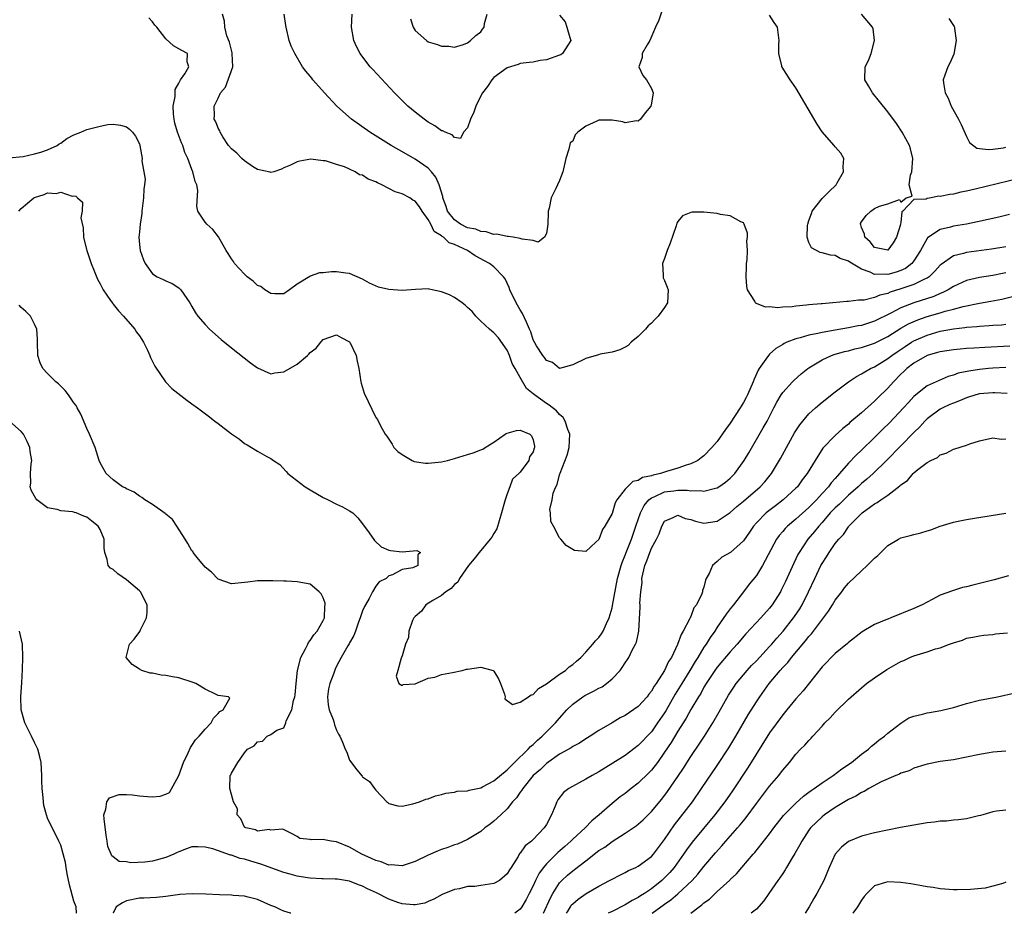
# Model space of a CAD drawing. Units: inches. Extents: x 2595000 to 2598000, y 1485000 to 1488000.
# Drawn here: x 2595597 to 2595747, y 1485000 to 1485136 of the extents above; entities that cross this region are included whole.
import ezdxf

# ---------------------------------------------------------------- set-up
doc = ezdxf.new("R2010")
doc.units = ezdxf.units.IN
doc.header["$MEASUREMENT"] = 0
doc.layers.add('LD25951485_2ft', color=248, linetype='Continuous')

msp = doc.modelspace()

# ---------------------------------------------------------------- linework, layer by layer
at = {"layer": 'LD25951485_2ft'}
for points, elevation in [([(2595747, 1485097.58), (2595746.5, 1485097.5), (2595745, 1485097.19), (2595743, 1485096.86), (2595741, 1485096.4), (2595739, 1485095.5), (2595738.21, 1485095), (2595737.41, 1485094.59), (2595737, 1485094.45), (2595736.01, 1485093.99), (2595732.97, 1485093.03), (2595731, 1485092.28), (2595729.45, 1485091.45), (2595727, 1485090.21), (2595725, 1485089.58), (2595724.51, 1485089.49), (2595723, 1485089.19), (2595721, 1485088.86), (2595719, 1485088.51), (2595718.34, 1485088.34), (2595717, 1485088.08), (2595715.68, 1485087.68), (2595715, 1485087.53), (2595713.62, 1485087), (2595713.2, 1485086.8), (2595713, 1485086.67), (2595711.95, 1485086.05), (2595711, 1485085.2), (2595710.81, 1485085), (2595710.44, 1485084.44), (2595709.42, 1485083), (2595709.25, 1485082.74), (2595708.63, 1485081.37), (2595708.51, 1485081), (2595707.62, 1485079), (2595707.42, 1485078.58), (2595707, 1485077.82), (2595706.5, 1485077), (2595705, 1485074.66), (2595704.28, 1485073.72), (2595703, 1485071.89), (2595702.22, 1485071), (2595701, 1485069.73), (2595700.6, 1485069.4), (2595700.07, 1485069), (2595699, 1485068.5), (2595698.3, 1485068.3), (2595697, 1485067.82), (2595695.31, 1485067.31), (2595694.38, 1485067), (2595693.25, 1485066.76), (2595693, 1485066.66), (2595691.62, 1485066.38), (2595691, 1485065.97), (2595690.18, 1485065.82), (2595689.37, 1485065), (2595689, 1485064.61), (2595687.74, 1485063), (2595687.47, 1485062.53), (2595687, 1485060.93), (2595685.91, 1485059), (2595685.52, 1485058.48), (2595685, 1485056.97), (2595684.53, 1485056.53), (2595683, 1485055.14), (2595681.26, 1485055.26), (2595681, 1485055.41), (2595680.03, 1485056.03), (2595679.21, 1485057), (2595679, 1485057.22), (2595678.06, 1485059), (2595677.68, 1485059.68), (2595677.61, 1485061), (2595677.52, 1485061.52), (2595677.85, 1485063), (2595678.01, 1485064.01), (2595678.43, 1485065), (2595678.66, 1485065.34), (2595679, 1485066.82), (2595679.05, 1485066.95), (2595679.08, 1485067.08), (2595680.18, 1485069.82), (2595680.47, 1485071), (2595680.55, 1485073), (2595680.27, 1485073.73), (2595679.86, 1485075), (2595679.54, 1485075.54), (2595679, 1485075.99), (2595678.54, 1485076.54), (2595677.43, 1485077.43), (2595677, 1485077.68), (2595675.18, 1485079), (2595675, 1485079.17), (2595673.97, 1485079.97), (2595673, 1485081.63), (2595672.25, 1485083), (2595671.79, 1485083.78), (2595671.37, 1485085), (2595671, 1485085.79), (2595669.69, 1485087.69), (2595669, 1485088.46), (2595668.7, 1485088.7), (2595668.34, 1485089), (2595667, 1485090.25), (2595666.25, 1485091), (2595665.69, 1485091.69), (2595665, 1485092.29), (2595664.64, 1485092.64), (2595664.16, 1485093), (2595663, 1485093.81), (2595662.22, 1485094.22), (2595661, 1485094.71), (2595659.59, 1485095), (2595659.12, 1485095.12), (2595659, 1485095.13), (2595657.07, 1485095.07), (2595655, 1485094.92), (2595653, 1485095.03), (2595651.41, 1485095.41), (2595650.02, 1485096.02), (2595649, 1485096.62), (2595647, 1485097.5), (2595646.45, 1485097.55), (2595645, 1485097.76), (2595644.27, 1485097.73), (2595643, 1485097.61), (2595642.43, 1485097.57), (2595641, 1485097.06), (2595640.95, 1485097.05), (2595639, 1485095.88), (2595637.85, 1485095), (2595637, 1485094.39), (2595635.63, 1485094.37), (2595635, 1485094.44), (2595634.12, 1485095), (2595633.5, 1485095.5), (2595633, 1485095.67), (2595632.33, 1485096.33), (2595631.43, 1485097), (2595631, 1485097.37), (2595629.5, 1485099), (2595629.32, 1485099.32), (2595629, 1485099.72), (2595628.53, 1485100.53), (2595628.23, 1485101), (2595627.05, 1485103.05), (2595626.19, 1485104.19), (2595625.24, 1485105), (2595625, 1485105.32), (2595623.91, 1485107), (2595623.76, 1485107.76), (2595623.88, 1485110.12), (2595623.73, 1485111), (2595623.5, 1485111.5), (2595623.15, 1485113), (2595623, 1485113.32), (2595622.38, 1485115), (2595621.92, 1485115.92), (2595621.58, 1485117), (2595621.39, 1485117.39), (2595620.78, 1485119), (2595620.41, 1485120.41), (2595620.27, 1485121), (2595620.17, 1485121.83), (2595620.15, 1485123), (2595620.44, 1485124.44), (2595620.43, 1485125), (2595620.46, 1485125.54), (2595621, 1485126.51), (2595621.24, 1485127), (2595621.89, 1485127.89), (2595622.5, 1485129), (2595622.28, 1485129.72), (2595622.33, 1485131), (2595621.45, 1485131.45), (2595621, 1485131.74), (2595620.17, 1485132.17), (2595619, 1485133.22), (2595617.63, 1485135), (2595617.34, 1485135.34), (2595617, 1485135.83), (2595616.44, 1485136.44)], 9668), ([(2595747, 1485101.54), (2595744.83, 1485101.17), (2595741, 1485100.67), (2595740.52, 1485100.52), (2595739, 1485100.17), (2595737.13, 1485098.87), (2595737, 1485098.76), (2595736.18, 1485097.82), (2595735.33, 1485097), (2595735, 1485096.78), (2595734.62, 1485096.62), (2595733, 1485095.79), (2595731, 1485095.13), (2595729.38, 1485094.62), (2595729, 1485094.46), (2595727.81, 1485094.19), (2595727, 1485093.81), (2595725.42, 1485093.42), (2595725, 1485093.4), (2595724.56, 1485093.44), (2595723, 1485093.21), (2595722.79, 1485093.21), (2595720.66, 1485093), (2595719, 1485092.88), (2595718.85, 1485092.85), (2595717, 1485092.7), (2595716.64, 1485092.65), (2595715, 1485092.51), (2595714.42, 1485092.42), (2595713, 1485092.37), (2595712.28, 1485092.28), (2595711, 1485092.4), (2595710.36, 1485092.36), (2595709, 1485092.92), (2595708.93, 1485092.93), (2595708.87, 1485093), (2595708.75, 1485093.25), (2595707.63, 1485095), (2595707.51, 1485095.51), (2595707.41, 1485097), (2595707.46, 1485098.54), (2595707.5, 1485099), (2595707.58, 1485099.58), (2595707.61, 1485101), (2595707.54, 1485102.46), (2595707.62, 1485103), (2595707.63, 1485103.63), (2595707.15, 1485105), (2595707, 1485105.22), (2595706.64, 1485105.36), (2595705, 1485106.27), (2595703.52, 1485106.48), (2595703, 1485106.61), (2595701, 1485106.81), (2595699.19, 1485106.81), (2595699, 1485106.78), (2595697.75, 1485106.25), (2595697, 1485105.41), (2595696.85, 1485105.15), (2595696.76, 1485104.76), (2595695.87, 1485102.13), (2595695.41, 1485101), (2595695, 1485099.77), (2595694.7, 1485099), (2595694.79, 1485097.21), (2595694.77, 1485097), (2595694.81, 1485096.81), (2595695, 1485096.42), (2595695.38, 1485095.38), (2595695.55, 1485095), (2595695.46, 1485093), (2595695, 1485092.32), (2595694.04, 1485091), (2595693.51, 1485090.48), (2595693, 1485089.92), (2595692.49, 1485089.51), (2595692.09, 1485089), (2595691, 1485087.9), (2595689.93, 1485087), (2595689.46, 1485086.54), (2595689, 1485086.25), (2595688.17, 1485085.84), (2595687, 1485085.49), (2595685.19, 1485085.19), (2595684.91, 1485085.09), (2595683, 1485084.55), (2595681, 1485083.57), (2595679, 1485083.03), (2595677.92, 1485083.92), (2595677, 1485084.23), (2595676.71, 1485084.71), (2595676.46, 1485085), (2595675.51, 1485086.49), (2595675, 1485087.37), (2595674.6, 1485088.6), (2595674.44, 1485089), (2595673.95, 1485090.05), (2595673.37, 1485091.37), (2595673, 1485091.94), (2595672.39, 1485093), (2595671.44, 1485095), (2595671.34, 1485095.34), (2595670.69, 1485096.69), (2595670.48, 1485097), (2595669, 1485098.48), (2595668.32, 1485099), (2595667.48, 1485099.48), (2595667, 1485099.71), (2595666.16, 1485100.16), (2595664.97, 1485101), (2595663, 1485101.93), (2595662.18, 1485102.18), (2595661.34, 1485103), (2595661.12, 1485103.12), (2595661, 1485103.25), (2595659.9, 1485103.9), (2595659.39, 1485105), (2595659, 1485105.73), (2595658.09, 1485107), (2595657.65, 1485107.65), (2595657, 1485108.51), (2595656.67, 1485108.67), (2595656.19, 1485109), (2595655, 1485109.62), (2595653.93, 1485109.93), (2595653, 1485110.46), (2595651.94, 1485111), (2595651.28, 1485111.28), (2595651, 1485111.46), (2595649.85, 1485111.85), (2595649, 1485112.45), (2595648.54, 1485112.54), (2595647.88, 1485113), (2595647, 1485113.39), (2595646.24, 1485113.76), (2595645, 1485114.1), (2595643.33, 1485114.67), (2595643, 1485114.67), (2595641.11, 1485114.89), (2595639.41, 1485114.59), (2595639, 1485114.49), (2595637.99, 1485114.01), (2595637, 1485113.6), (2595636.62, 1485113.38), (2595635.49, 1485113), (2595635, 1485112.86), (2595634.91, 1485112.91), (2595633, 1485113.32), (2595632.21, 1485113.79), (2595631, 1485114.64), (2595630.59, 1485115), (2595629.81, 1485115.81), (2595629, 1485116.47), (2595628.55, 1485117), (2595627.68, 1485118.32), (2595627.28, 1485119), (2595627.22, 1485119.22), (2595627, 1485119.62), (2595626.62, 1485120.62), (2595626.37, 1485121), (2595626.44, 1485121.56), (2595626.37, 1485123), (2595627, 1485124.21), (2595627.32, 1485125), (2595628.12, 1485125.88), (2595629.2, 1485129), (2595629.14, 1485131), (2595629.13, 1485131.13), (2595629, 1485131.5), (2595628.73, 1485132.73), (2595628.3, 1485133.7), (2595627.98, 1485135), (2595627.93, 1485135.93), (2595627.63, 1485137)], 9666), ([(2595694.56, 1485137.44), (2595694.11, 1485136.11), (2595693.64, 1485135), (2595692.76, 1485133), (2595692.33, 1485132.33), (2595691.58, 1485131), (2595691.58, 1485130.42), (2595691.06, 1485129), (2595691.67, 1485127.67), (2595692.24, 1485127), (2595693, 1485125.69), (2595693.25, 1485125), (2595693, 1485123.44), (2595692.9, 1485123), (2595692.04, 1485121.96), (2595691.34, 1485121), (2595691, 1485120.7), (2595690.73, 1485120.73), (2595689, 1485120.45), (2595688.62, 1485120.62), (2595687, 1485120.87), (2595685, 1485120.87), (2595684.7, 1485120.7), (2595683, 1485119.96), (2595681.77, 1485119), (2595681.38, 1485118.62), (2595681, 1485117.64), (2595680.6, 1485117.4), (2595680.42, 1485116.42), (2595679.98, 1485115), (2595679.48, 1485113), (2595679, 1485111.68), (2595678.68, 1485111), (2595678.43, 1485110.43), (2595677.71, 1485109), (2595677.44, 1485107.44), (2595677.28, 1485107), (2595677.24, 1485106.76), (2595677.21, 1485105), (2595677, 1485103.56), (2595676.71, 1485103), (2595675.74, 1485102.26), (2595675, 1485102.53), (2595673.3, 1485102.7), (2595673, 1485102.84), (2595671.92, 1485103), (2595671.15, 1485103.15), (2595671, 1485103.12), (2595669.46, 1485103.46), (2595669, 1485103.45), (2595667.83, 1485103.83), (2595667, 1485103.9), (2595666.22, 1485104.22), (2595665, 1485104.47), (2595663.93, 1485105), (2595663, 1485105.64), (2595661.94, 1485107), (2595661.71, 1485107.71), (2595661.23, 1485109), (2595661.21, 1485109.21), (2595660.64, 1485111), (2595660.16, 1485112.16), (2595659.48, 1485113), (2595659, 1485113.56), (2595657, 1485114.92), (2595655.66, 1485115.66), (2595653.33, 1485117), (2595650.07, 1485119), (2595647.28, 1485121), (2595645.07, 1485123), (2595643.19, 1485125), (2595641.43, 1485127), (2595641.24, 1485127.24), (2595641, 1485127.58), (2595640.32, 1485128.31), (2595639.84, 1485129), (2595638.65, 1485131), (2595638.12, 1485132.12), (2595637.82, 1485133), (2595637.33, 1485135), (2595637.3, 1485135.3), (2595637.06, 1485137)], 9664), ([(2595679, 1485136.86), (2595679.83, 1485135.83), (2595680.12, 1485135), (2595680.57, 1485133.43), (2595680.71, 1485133), (2595679.43, 1485131), (2595679.17, 1485130.83), (2595679, 1485130.74), (2595677, 1485130.04), (2595676.06, 1485129.94), (2595675, 1485129.68), (2595674.36, 1485129.65), (2595673, 1485129.46), (2595672.67, 1485129.33), (2595671, 1485128.82), (2595669, 1485127.35), (2595668.68, 1485127), (2595668, 1485126), (2595667.25, 1485125), (2595667, 1485124.54), (2595666.24, 1485123), (2595665.92, 1485122.08), (2595665.41, 1485121), (2595665, 1485119.68), (2595664.38, 1485119), (2595663.92, 1485118.08), (2595663, 1485118.19), (2595662.62, 1485118.62), (2595661.59, 1485119), (2595661.21, 1485119.21), (2595661, 1485119.23), (2595660, 1485120), (2595659, 1485120.56), (2595658.35, 1485121), (2595657, 1485122.08), (2595655.89, 1485123), (2595653.87, 1485125), (2595650.56, 1485128.56), (2595650.17, 1485129), (2595649.64, 1485129.64), (2595648.62, 1485131), (2595648.08, 1485132.08), (2595647.66, 1485133), (2595647.31, 1485135), (2595647.38, 1485137)], 9662), ([(2595656.27, 1485136.27), (2595656.71, 1485135), (2595657, 1485134.51), (2595658.71, 1485133), (2595659, 1485132.79), (2595660.4, 1485132.4), (2595661, 1485132.12), (2595662.11, 1485132.11), (2595663, 1485131.99), (2595664.38, 1485132.38), (2595665, 1485132.63), (2595665.45, 1485133), (2595666.26, 1485133.74), (2595667, 1485134.32), (2595667.27, 1485134.73), (2595667.49, 1485135), (2595667.57, 1485135.57), (2595667.97, 1485137)], 9660), ([(2595747.53, 1485106.47), (2595745.92, 1485106.08), (2595744.3, 1485105.7), (2595742.65, 1485105.35), (2595740.98, 1485105.02), (2595739, 1485104.68), (2595738.55, 1485104.55), (2595737, 1485104.18), (2595735.08, 1485102.92), (2595735, 1485102.8), (2595733.98, 1485101), (2595733, 1485099.42), (2595732.67, 1485099), (2595731.73, 1485098.27), (2595731, 1485097.93), (2595730.3, 1485097.7), (2595729, 1485097.33), (2595728.63, 1485097.37), (2595727, 1485097.34), (2595726.31, 1485097.69), (2595725, 1485098.14), (2595723.2, 1485099.2), (2595723, 1485099.39), (2595721.75, 1485099.75), (2595721, 1485100.22), (2595720.27, 1485100.27), (2595719, 1485100.65), (2595718.69, 1485100.69), (2595717.39, 1485101.39), (2595717, 1485102.23), (2595716.74, 1485103), (2595716.79, 1485104.79), (2595716.83, 1485105), (2595717, 1485105.57), (2595717.38, 1485106.62), (2595717.5, 1485107), (2595719, 1485108.9), (2595720.05, 1485109.95), (2595721.12, 1485111), (2595721.3, 1485111.3), (2595722.27, 1485113), (2595722.2, 1485113.8), (2595722.3, 1485115), (2595721.83, 1485115.83), (2595721, 1485116.81), (2595720.86, 1485117), (2595719, 1485119.05), (2595718.24, 1485120.24), (2595715, 1485125.79), (2595714.11, 1485127), (2595712.93, 1485128.93), (2595712.89, 1485129), (2595712.87, 1485129.13), (2595712.4, 1485131), (2595712.42, 1485132.42), (2595712.46, 1485133), (2595712.22, 1485135), (2595711.72, 1485135.72), (2595711, 1485136.86)], 9664), ([(2595749, 1485111.98), (2595742.32, 1485110.32), (2595741, 1485110.01), (2595740.13, 1485109.87), (2595739, 1485109.58), (2595738.45, 1485109.55), (2595737, 1485109.2), (2595736.75, 1485109.25), (2595735.61, 1485109), (2595735, 1485108.92), (2595734.83, 1485108.83), (2595733, 1485108.77), (2595731.32, 1485107), (2595731.14, 1485106.86), (2595731, 1485105.25), (2595730.93, 1485105.07), (2595730.97, 1485105), (2595730.96, 1485104.96), (2595730.35, 1485103), (2595729.83, 1485102.17), (2595729, 1485101.04), (2595727, 1485101.44), (2595726.31, 1485102.31), (2595725.5, 1485103), (2595725.47, 1485103.47), (2595725, 1485104.48), (2595724.89, 1485104.89), (2595724.83, 1485105), (2595724.87, 1485105.13), (2595725, 1485105.34), (2595725.7, 1485106.3), (2595726.4, 1485107), (2595727, 1485107.4), (2595727.76, 1485107.76), (2595729, 1485108.11), (2595730.78, 1485108.78), (2595731, 1485108.35), (2595731.83, 1485109), (2595732.72, 1485109.28), (2595732.24, 1485111), (2595732.49, 1485112.49), (2595732.68, 1485113), (2595732.82, 1485115), (2595732.48, 1485116.48), (2595732.3, 1485117), (2595731.21, 1485119), (2595730.33, 1485120.33), (2595729, 1485122.13), (2595727.72, 1485123.72), (2595726.66, 1485125), (2595726.07, 1485126.07), (2595725.52, 1485127), (2595725.57, 1485129), (2595726.05, 1485129.95), (2595726.45, 1485131), (2595727, 1485133), (2595726.76, 1485134.76), (2595726.7, 1485135), (2595725.02, 1485137)], 9662), ([(2595738.33, 1485136.33), (2595739.14, 1485135.14), (2595739.18, 1485135), (2595739.19, 1485134.81), (2595739.44, 1485133), (2595739.09, 1485130.91), (2595738.44, 1485129.56), (2595738.13, 1485129), (2595737.72, 1485127.72), (2595737.44, 1485127), (2595737.47, 1485126.53), (2595737.75, 1485125), (2595738.19, 1485124.19), (2595738.68, 1485123), (2595739.79, 1485121), (2595740.19, 1485120.19), (2595741, 1485118.36), (2595741.46, 1485117.46), (2595742.59, 1485116.59), (2595743, 1485116.55), (2595744.36, 1485116.36), (2595745, 1485116.45), (2595746.64, 1485116.64), (2595747, 1485116.72)], 9660), ([(2595595.09, 1485115.09), (2595597.29, 1485115.29), (2595599, 1485115.7), (2595599.97, 1485115.97), (2595601, 1485116.33), (2595602.45, 1485117), (2595602.77, 1485117.23), (2595603, 1485117.37), (2595603.92, 1485118.08), (2595605, 1485118.64), (2595606.07, 1485119), (2595607, 1485119.42), (2595607.59, 1485119.59), (2595609, 1485119.92), (2595610.19, 1485120.19), (2595611, 1485120.24), (2595612.1, 1485120.1), (2595613, 1485119.85), (2595613.47, 1485119.47), (2595613.96, 1485119), (2595614.4, 1485118.4), (2595615, 1485117.23), (2595615.07, 1485117), (2595615.39, 1485115), (2595615.37, 1485114.63), (2595615.85, 1485111.85), (2595615.76, 1485111), (2595615.65, 1485110.35), (2595615.61, 1485109), (2595615.39, 1485107.39), (2595615.36, 1485107), (2595615.38, 1485106.62), (2595615.1, 1485105), (2595615, 1485103.83), (2595614.91, 1485103), (2595615, 1485101.89), (2595615.09, 1485101), (2595615.59, 1485099.59), (2595615.87, 1485099), (2595617, 1485097.42), (2595617.67, 1485097), (2595618.59, 1485096.59), (2595619, 1485096.38), (2595619.96, 1485095.96), (2595621, 1485095.32), (2595621.31, 1485095), (2595622.67, 1485093), (2595623, 1485092.45), (2595623.51, 1485091.51), (2595623.88, 1485091), (2595625, 1485089.72), (2595625.67, 1485089), (2595627.45, 1485087.45), (2595629, 1485086.18), (2595631.9, 1485083.9), (2595633, 1485083.1), (2595635, 1485082.22), (2595635.64, 1485082.36), (2595637, 1485082.48), (2595639, 1485083.68), (2595640.58, 1485085), (2595640.8, 1485085.2), (2595641, 1485085.43), (2595641.91, 1485086.09), (2595642.62, 1485087), (2595643, 1485087.43), (2595645, 1485088.14), (2595645.75, 1485087.75), (2595647, 1485087.07), (2595647.07, 1485087), (2595648.01, 1485085), (2595648.15, 1485084.15), (2595648.41, 1485083), (2595648.72, 1485081), (2595648.77, 1485080.77), (2595649.24, 1485079.24), (2595651, 1485075.55), (2595651.25, 1485075.25), (2595651.7, 1485074.3), (2595652.45, 1485073), (2595652.69, 1485072.69), (2595653.49, 1485071.49), (2595653.74, 1485071), (2595654.35, 1485070.35), (2595655, 1485069.9), (2595656.55, 1485069), (2595656.85, 1485068.85), (2595658.57, 1485068.57), (2595659, 1485068.57), (2595661, 1485068.77), (2595661.92, 1485069), (2595663, 1485069.3), (2595665, 1485069.92), (2595665.83, 1485070.17), (2595667, 1485070.64), (2595667.29, 1485070.71), (2595667.67, 1485071), (2595669, 1485071.77), (2595670.69, 1485073), (2595670.87, 1485073.13), (2595671, 1485073.18), (2595672.45, 1485073.55), (2595673, 1485073.61), (2595674.49, 1485073), (2595674.75, 1485072.75), (2595675, 1485072.15), (2595675.2, 1485071.2), (2595675.2, 1485071), (2595675.14, 1485070.86), (2595675, 1485070.34), (2595674.44, 1485069.56), (2595674.34, 1485069), (2595673, 1485067.21), (2595672.82, 1485067), (2595671.84, 1485066.16), (2595671.44, 1485065), (2595671, 1485063.91), (2595670.71, 1485063), (2595670.63, 1485062.63), (2595670.18, 1485061), (2595669.8, 1485059.8), (2595669.44, 1485058.56), (2595669, 1485057.87), (2595668.67, 1485057.33), (2595668.45, 1485057), (2595666.73, 1485055), (2595665.98, 1485054.02), (2595665.14, 1485053), (2595663.76, 1485051), (2595663.52, 1485050.48), (2595663, 1485050.09), (2595662.51, 1485049.49), (2595661.67, 1485049), (2595661, 1485048.43), (2595659.67, 1485047.67), (2595658.64, 1485047), (2595657.95, 1485046.05), (2595657, 1485045.25), (2595656.8, 1485045), (2595656.61, 1485044.61), (2595656.03, 1485043), (2595655.99, 1485042.01), (2595655.54, 1485041), (2595655, 1485039.25), (2595654.93, 1485039), (2595654.86, 1485038.86), (2595654.37, 1485037), (2595654.11, 1485036.11), (2595654.5, 1485035), (2595655, 1485034.73), (2595655.16, 1485034.84), (2595657, 1485034.96), (2595659, 1485035.84), (2595659.99, 1485035.99), (2595661, 1485036.37), (2595662.67, 1485036.67), (2595664.18, 1485037), (2595664.82, 1485037.18), (2595665, 1485037.19), (2595667, 1485037.48), (2595668.87, 1485037), (2595668.96, 1485036.96), (2595669, 1485036.92), (2595669.71, 1485035.71), (2595669.99, 1485035), (2595670.62, 1485033.38), (2595670.7, 1485033), (2595670.67, 1485032.67), (2595671.82, 1485031.82), (2595673, 1485032.18), (2595674.28, 1485033), (2595674.69, 1485033.31), (2595675, 1485033.35), (2595675.77, 1485034.23), (2595677, 1485034.97), (2595679, 1485036.42), (2595679.89, 1485037), (2595680.45, 1485037.55), (2595681, 1485037.89), (2595681.57, 1485038.43), (2595682.22, 1485039), (2595683, 1485039.79), (2595684.06, 1485041), (2595684.47, 1485041.53), (2595685, 1485042.05), (2595685.41, 1485042.59), (2595685.66, 1485043), (2595686.15, 1485044.15), (2595686.55, 1485045), (2595687, 1485046.55), (2595687.08, 1485046.92), (2595687.84, 1485051), (2595688.38, 1485053), (2595688.54, 1485053.46), (2595689, 1485054.56), (2595689.16, 1485055), (2595689.95, 1485057), (2595690.64, 1485059), (2595691.31, 1485061), (2595691.87, 1485062.13), (2595692.59, 1485063), (2595693, 1485063.32), (2595693.51, 1485063.51), (2595695, 1485064.2), (2595696.39, 1485064.39), (2595697, 1485064.46), (2595698.46, 1485064.46), (2595699, 1485064.37), (2595700.41, 1485064.41), (2595701, 1485064.3), (2595702.78, 1485064.78), (2595703, 1485064.82), (2595703.28, 1485065), (2595704.29, 1485065.71), (2595705, 1485066.31), (2595705.35, 1485066.65), (2595705.68, 1485067), (2595707.11, 1485069), (2595707.82, 1485070.18), (2595710.03, 1485073.97), (2595710.61, 1485075), (2595711.67, 1485077), (2595712.11, 1485077.89), (2595712.78, 1485079), (2595713, 1485079.34), (2595714.49, 1485081), (2595714.75, 1485081.26), (2595715.82, 1485082.18), (2595716.85, 1485083), (2595717, 1485083.11), (2595719, 1485084.34), (2595720.41, 1485085), (2595720.85, 1485085.15), (2595722.4, 1485085.6), (2595723, 1485085.72), (2595724, 1485086), (2595725, 1485086.21), (2595727, 1485086.89), (2595729, 1485087.9), (2595731, 1485089.14), (2595732.18, 1485089.82), (2595733.57, 1485090.43), (2595735, 1485090.92), (2595737, 1485091.5), (2595737.74, 1485091.73), (2595739, 1485092.06), (2595740.47, 1485092.47), (2595742.98, 1485092.98), (2595744.72, 1485093.28), (2595746.4, 1485093.6), (2595748.03, 1485093.97)], 9670), ([(2595596.62, 1485107), (2595597, 1485107.37), (2595598.91, 1485109), (2595599, 1485109.06), (2595600.47, 1485109.53), (2595601, 1485109.78), (2595602.31, 1485109.69), (2595603, 1485109.88), (2595604.74, 1485109.26), (2595605, 1485109.3), (2595605.29, 1485109.29), (2595605.56, 1485109), (2595606.34, 1485108.34), (2595606.25, 1485107), (2595606.04, 1485105.96), (2595606.43, 1485104.43), (2595606.47, 1485103), (2595606.58, 1485102.58), (2595606.97, 1485100.97), (2595607.66, 1485099), (2595608.12, 1485097.88), (2595608.61, 1485096.61), (2595609, 1485095.92), (2595609.3, 1485095.3), (2595609.46, 1485095), (2595610.61, 1485093.39), (2595610.92, 1485092.92), (2595611, 1485092.84), (2595611.79, 1485091.79), (2595612.59, 1485091), (2595614.29, 1485089), (2595614.55, 1485088.55), (2595615, 1485087.99), (2595615.6, 1485087), (2595616.2, 1485085.8), (2595616.57, 1485085), (2595616.68, 1485084.68), (2595617.36, 1485083.36), (2595618.98, 1485080.98), (2595619.95, 1485079.95), (2595622.2, 1485078.2), (2595623, 1485077.64), (2595623.83, 1485077), (2595625.66, 1485075.66), (2595626.48, 1485075), (2595627, 1485074.61), (2595629, 1485073.05), (2595630.22, 1485072.22), (2595631, 1485071.59), (2595631.39, 1485071.39), (2595633, 1485070.4), (2595634.42, 1485069.58), (2595635, 1485069.32), (2595635.41, 1485069), (2595636.36, 1485068.36), (2595637.33, 1485067.33), (2595637.59, 1485067), (2595640.25, 1485065), (2595641, 1485064.52), (2595643, 1485063.35), (2595643.76, 1485063), (2595645, 1485062.36), (2595645.95, 1485061.95), (2595647, 1485061.34), (2595647.49, 1485061), (2595648.27, 1485060.27), (2595649, 1485059.34), (2595650.01, 1485057.99), (2595650.82, 1485056.82), (2595651.83, 1485055.83), (2595653, 1485055.34), (2595653.26, 1485055.26), (2595655, 1485055.08), (2595657.27, 1485055.27), (2595657.82, 1485055), (2595657.39, 1485054.61), (2595657.43, 1485053), (2595656.65, 1485052.65), (2595655, 1485052.37), (2595653.57, 1485051.57), (2595653, 1485051.42), (2595652.58, 1485051), (2595651.51, 1485050.49), (2595651, 1485049.87), (2595650.48, 1485049), (2595649.98, 1485047.98), (2595649.41, 1485047), (2595649.27, 1485046.73), (2595649, 1485046.11), (2595648.63, 1485045), (2595648.38, 1485044.38), (2595647.93, 1485043), (2595647.68, 1485042.32), (2595647, 1485041.19), (2595646.95, 1485041.05), (2595646.75, 1485040.75), (2595645.71, 1485039), (2595645, 1485037.66), (2595644.79, 1485037.21), (2595644.59, 1485036.59), (2595643.99, 1485035), (2595643.82, 1485034.18), (2595643.63, 1485033), (2595643.75, 1485031.75), (2595643.89, 1485031), (2595644.49, 1485029.51), (2595644.65, 1485029), (2595644.71, 1485028.71), (2595645, 1485027.92), (2595645.3, 1485027.3), (2595645.54, 1485027), (2595645.92, 1485026.08), (2595646.32, 1485025), (2595646.57, 1485024.57), (2595647, 1485023.31), (2595648.12, 1485021.88), (2595648.92, 1485020.92), (2595649, 1485020.81), (2595650.06, 1485020.06), (2595650.8, 1485019), (2595651, 1485018.76), (2595652.69, 1485017), (2595652.86, 1485016.86), (2595653, 1485016.74), (2595654.38, 1485016.38), (2595655, 1485016.33), (2595656.66, 1485016.66), (2595657.65, 1485017), (2595658.63, 1485017.37), (2595659, 1485017.44), (2595660.11, 1485017.89), (2595661, 1485018.08), (2595661.67, 1485018.33), (2595663, 1485018.46), (2595663.38, 1485018.62), (2595665, 1485018.67), (2595665.22, 1485018.78), (2595667, 1485019.14), (2595667.25, 1485019.25), (2595669, 1485020.16), (2595671, 1485021.84), (2595671.56, 1485022.44), (2595672.15, 1485023), (2595674.22, 1485025), (2595674.58, 1485025.42), (2595675, 1485025.74), (2595675.63, 1485026.37), (2595676.36, 1485027), (2595678.38, 1485029), (2595679, 1485029.74), (2595680.12, 1485031), (2595681, 1485031.89), (2595682.57, 1485033), (2595682.83, 1485033.17), (2595684.17, 1485033.83), (2595685, 1485034.32), (2595685.47, 1485034.53), (2595686.14, 1485035), (2595687, 1485035.73), (2595688.22, 1485037), (2595688.56, 1485037.44), (2595689, 1485038.14), (2595689.35, 1485038.65), (2595689.55, 1485039), (2595690.08, 1485040.08), (2595690.59, 1485041), (2595690.71, 1485041.29), (2595691.06, 1485043), (2595691.28, 1485046.72), (2595691.28, 1485047), (2595691.25, 1485047.25), (2595691.38, 1485049), (2595691.58, 1485050.42), (2595691.56, 1485051), (2595691.68, 1485051.68), (2595692, 1485053), (2595692.29, 1485053.71), (2595692.75, 1485055), (2595693, 1485055.63), (2595693.77, 1485057), (2595694.16, 1485057.84), (2595694.59, 1485059), (2595695, 1485059.75), (2595696.33, 1485060.33), (2595697, 1485060.68), (2595698.16, 1485060.16), (2595699, 1485060), (2595699.73, 1485059.73), (2595701, 1485059.46), (2595703, 1485059.75), (2595705, 1485061.09), (2595706.01, 1485061.99), (2595707, 1485062.8), (2595709.58, 1485065), (2595710.25, 1485065.75), (2595711.29, 1485067), (2595712.68, 1485069.32), (2595713.58, 1485071), (2595714.81, 1485073.19), (2595715, 1485073.51), (2595715.59, 1485074.41), (2595716.06, 1485075), (2595717, 1485076.1), (2595717.98, 1485077), (2595719, 1485077.86), (2595721, 1485079.45), (2595723.02, 1485081), (2595724.22, 1485081.78), (2595725, 1485082.18), (2595725.49, 1485082.51), (2595726.37, 1485083), (2595727, 1485083.28), (2595729, 1485084.52), (2595729.61, 1485085), (2595730.43, 1485085.57), (2595731.63, 1485086.37), (2595732.62, 1485087), (2595733, 1485087.23), (2595735, 1485088.11), (2595737, 1485088.68), (2595739, 1485089.06), (2595740.75, 1485089.25), (2595741, 1485089.3), (2595742.59, 1485089.41), (2595743, 1485089.47), (2595744.45, 1485089.55), (2595745, 1485089.61), (2595746.31, 1485089.69), (2595747, 1485089.76)], 9672), ([(2595747.58, 1485086.42), (2595743.78, 1485086.22), (2595742.1, 1485086.1), (2595741, 1485086.05), (2595740.03, 1485085.97), (2595739, 1485085.87), (2595737, 1485085.56), (2595736.57, 1485085.43), (2595735, 1485085), (2595733, 1485083.85), (2595731.89, 1485083), (2595731.45, 1485082.55), (2595731, 1485082.14), (2595729.86, 1485081), (2595729, 1485080), (2595727.48, 1485078.52), (2595727, 1485078.04), (2595725, 1485076.26), (2595723.24, 1485074.76), (2595723, 1485074.54), (2595722.14, 1485073.86), (2595721, 1485072.82), (2595719.13, 1485070.87), (2595717.93, 1485069), (2595716.73, 1485067), (2595715.97, 1485066.03), (2595715.23, 1485065), (2595715, 1485064.76), (2595713.08, 1485063), (2595711.89, 1485062.11), (2595710.49, 1485061), (2595709, 1485059.5), (2595708.55, 1485059), (2595707.93, 1485058.07), (2595707, 1485056.74), (2595705.02, 1485054.98), (2595703.74, 1485054.26), (2595703, 1485053.6), (2595702.28, 1485053), (2595701.78, 1485051.78), (2595701.36, 1485051), (2595701.25, 1485050.75), (2595701, 1485049.67), (2595700.79, 1485049.21), (2595700.77, 1485049), (2595700.69, 1485048.69), (2595699.85, 1485047), (2595699.48, 1485046.52), (2595699, 1485045.22), (2595698.91, 1485045.09), (2595698.89, 1485045), (2595698.81, 1485044.81), (2595697.83, 1485043), (2595697.51, 1485042.49), (2595696.98, 1485040.98), (2595696.04, 1485039), (2595695.62, 1485038.38), (2595695, 1485037), (2595693.7, 1485035), (2595693.4, 1485034.6), (2595693, 1485033.83), (2595692.62, 1485033.38), (2595692.34, 1485033), (2595691, 1485031.53), (2595689, 1485030.14), (2595688.23, 1485029.77), (2595687, 1485029.02), (2595685, 1485027.88), (2595683.68, 1485027), (2595683.24, 1485026.76), (2595683, 1485026.6), (2595682.05, 1485025.95), (2595681, 1485025.41), (2595680.78, 1485025.22), (2595679, 1485024.23), (2595677, 1485022.83), (2595676.08, 1485021.92), (2595675, 1485020.99), (2595673.38, 1485019), (2595673.25, 1485018.75), (2595673, 1485018.44), (2595672.42, 1485017.58), (2595671.84, 1485017), (2595671, 1485015.94), (2595670.04, 1485015), (2595669, 1485014.05), (2595668.42, 1485013.58), (2595667.64, 1485013), (2595667, 1485012.49), (2595665, 1485011.26), (2595663.44, 1485010.56), (2595663, 1485010.43), (2595661.96, 1485010.04), (2595661, 1485009.71), (2595660.49, 1485009.51), (2595659, 1485008.84), (2595657, 1485007.89), (2595655, 1485007.23), (2595653.37, 1485007.37), (2595653, 1485007.36), (2595651.84, 1485007.84), (2595651, 1485008.05), (2595650.36, 1485008.36), (2595648.88, 1485009), (2595647, 1485010.07), (2595645, 1485010.9), (2595644.22, 1485011), (2595643.18, 1485011.18), (2595643, 1485011.25), (2595641.18, 1485011.18), (2595641, 1485011.26), (2595639.41, 1485011.41), (2595639, 1485011.72), (2595638.14, 1485012.14), (2595636.82, 1485012.82), (2595635, 1485012.67), (2595634.76, 1485012.77), (2595633, 1485012.54), (2595632.7, 1485012.7), (2595631.18, 1485013), (2595631, 1485013.12), (2595630.42, 1485014.42), (2595629.88, 1485015), (2595629.94, 1485015.94), (2595629.34, 1485017), (2595629, 1485018.12), (2595628.77, 1485019), (2595628.81, 1485021), (2595628.91, 1485021.09), (2595629, 1485021.34), (2595630, 1485023), (2595631, 1485024.43), (2595631.45, 1485025), (2595632.48, 1485025.52), (2595633, 1485026.13), (2595633.76, 1485026.24), (2595634.47, 1485027), (2595635, 1485027.23), (2595635.91, 1485027.91), (2595637, 1485028.24), (2595637.3, 1485029), (2595637.35, 1485029.35), (2595638.21, 1485031), (2595638.45, 1485032.45), (2595638.67, 1485033), (2595638.72, 1485033.28), (2595638.87, 1485035), (2595639.07, 1485037), (2595639.6, 1485039), (2595640.29, 1485040.29), (2595640.63, 1485041), (2595640.73, 1485041.27), (2595641, 1485041.56), (2595641.58, 1485042.42), (2595642.09, 1485043), (2595643, 1485044.61), (2595643.18, 1485045), (2595643.24, 1485046.76), (2595643.29, 1485047), (2595643.28, 1485047.28), (2595643, 1485048.09), (2595642.68, 1485048.68), (2595642.36, 1485049), (2595641, 1485050.13), (2595639, 1485050.52), (2595637.39, 1485050.61), (2595637, 1485050.61), (2595635.32, 1485050.68), (2595633.32, 1485050.68), (2595633, 1485050.66), (2595631.53, 1485050.47), (2595631, 1485050.38), (2595629, 1485050.18), (2595627, 1485050.92), (2595625.96, 1485051.96), (2595625, 1485052.73), (2595623.78, 1485054.22), (2595623.17, 1485055), (2595623.11, 1485055.11), (2595623, 1485055.25), (2595622.37, 1485056.37), (2595621.96, 1485057), (2595620.71, 1485059), (2595620.01, 1485060.01), (2595619, 1485060.8), (2595618.91, 1485060.91), (2595617, 1485062.29), (2595615.83, 1485063), (2595615.38, 1485063.38), (2595615, 1485063.55), (2595614.19, 1485064.19), (2595613, 1485064.68), (2595612.82, 1485064.82), (2595612.41, 1485065), (2595611, 1485066.04), (2595609.92, 1485067), (2595609, 1485068.64), (2595608.85, 1485069), (2595608.23, 1485071), (2595607.39, 1485073), (2595607, 1485073.86), (2595606.06, 1485076.06), (2595605.51, 1485077), (2595605.35, 1485077.35), (2595605, 1485077.79), (2595604.17, 1485079), (2595603.68, 1485079.68), (2595603, 1485080.32), (2595602.67, 1485080.67), (2595602.28, 1485081), (2595601, 1485082.26), (2595600.3, 1485083), (2595599.87, 1485083.87), (2595599.52, 1485085), (2595599.44, 1485087), (2595599.46, 1485087.46), (2595599.35, 1485089), (2595599, 1485089.77), (2595598.38, 1485091), (2595597.71, 1485091.71), (2595597, 1485092.3), (2595596.65, 1485092.65)], 9674), ([(2595747, 1485083.18), (2595745, 1485083.06), (2595744.33, 1485083), (2595743, 1485082.87), (2595741.37, 1485082.63), (2595739.72, 1485082.28), (2595739, 1485082.01), (2595738.21, 1485081.79), (2595736.37, 1485081), (2595735, 1485080.36), (2595733.28, 1485079), (2595733, 1485078.76), (2595732.15, 1485077.85), (2595731.41, 1485077), (2595729.26, 1485074.74), (2595728.24, 1485073.76), (2595727, 1485072.51), (2595725, 1485070.58), (2595724.17, 1485069.83), (2595723, 1485068.58), (2595721.66, 1485067), (2595721.33, 1485066.67), (2595721, 1485066.26), (2595720.4, 1485065.6), (2595719.97, 1485065), (2595719, 1485063.96), (2595718.13, 1485063), (2595717, 1485061.84), (2595715, 1485060.05), (2595713.73, 1485059), (2595713.36, 1485058.64), (2595713, 1485058.19), (2595712.44, 1485057.56), (2595712.06, 1485057), (2595709.94, 1485053), (2595709, 1485051.48), (2595707.87, 1485050.13), (2595707.04, 1485049), (2595705.52, 1485047), (2595705, 1485046.39), (2595704.4, 1485045.6), (2595703, 1485043.58), (2595702.64, 1485043), (2595701.96, 1485042.04), (2595701.33, 1485041), (2595701, 1485040.54), (2595700.06, 1485039), (2595699.65, 1485038.35), (2595698.85, 1485037), (2595697.62, 1485035), (2595697.4, 1485034.6), (2595696.62, 1485033.38), (2595695.17, 1485030.83), (2595695, 1485030.57), (2595693.94, 1485029), (2595693, 1485027.64), (2595691, 1485025.57), (2595689, 1485024.07), (2595687.14, 1485022.86), (2595685, 1485021.57), (2595683.97, 1485021), (2595683, 1485020.43), (2595680.39, 1485019), (2595679.61, 1485018.39), (2595678.73, 1485017.27), (2595678.57, 1485017), (2595678.34, 1485016.34), (2595677.77, 1485015), (2595677, 1485013.55), (2595676.67, 1485013), (2595675, 1485011.26), (2595674.71, 1485011), (2595673.74, 1485010.26), (2595673, 1485009.18), (2595672.91, 1485009.09), (2595672.85, 1485009), (2595672.67, 1485008.67), (2595671.62, 1485007), (2595671.37, 1485006.63), (2595671, 1485005.99), (2595669.83, 1485005), (2595669, 1485004.54), (2595667, 1485004.22), (2595666.11, 1485004.11), (2595665, 1485004.06), (2595663.75, 1485003.75), (2595663, 1485003.64), (2595661.11, 1485002.89), (2595659.83, 1485002.17), (2595659, 1485001.8), (2595658.47, 1485001.53), (2595657, 1485001.3), (2595656.73, 1485001.27), (2595655, 1485001.45), (2595654.35, 1485001.65), (2595653, 1485002.13), (2595651.1, 1485003.1), (2595649.73, 1485003.73), (2595649, 1485004.14), (2595648.35, 1485004.35), (2595647, 1485004.9), (2595645.18, 1485005.18), (2595645, 1485005.22), (2595644.79, 1485005.21), (2595643, 1485005.24), (2595642.77, 1485005.23), (2595641, 1485005.35), (2595640.61, 1485005.39), (2595639, 1485005.68), (2595637.97, 1485005.97), (2595637, 1485006.22), (2595633.5, 1485007.5), (2595631.94, 1485007.94), (2595631, 1485008.25), (2595630.36, 1485008.36), (2595629, 1485008.87), (2595628.88, 1485008.88), (2595626.17, 1485009.83), (2595625, 1485010.1), (2595623.87, 1485010.13), (2595623, 1485010.11), (2595622.18, 1485009.82), (2595621, 1485009.38), (2595620.74, 1485009.26), (2595620.25, 1485009), (2595619, 1485008.49), (2595617, 1485007.97), (2595615.81, 1485007.81), (2595613.7, 1485007.7), (2595613, 1485007.84), (2595611.91, 1485007.91), (2595611, 1485008.63), (2595610.77, 1485008.77), (2595610.7, 1485009), (2595610.2, 1485010.2), (2595610.1, 1485011), (2595609.9, 1485011.9), (2595609.61, 1485014.39), (2595609.56, 1485015), (2595609.88, 1485015.88), (2595610.02, 1485017), (2595610.43, 1485017.57), (2595611.91, 1485018.09), (2595613, 1485018.08), (2595613.96, 1485018.04), (2595615, 1485017.91), (2595616.21, 1485017.79), (2595617, 1485017.75), (2595618.16, 1485017.84), (2595619, 1485018.16), (2595619.57, 1485018.43), (2595620.98, 1485021), (2595621.71, 1485023), (2595622.43, 1485024.43), (2595622.75, 1485025.25), (2595623, 1485025.58), (2595623.55, 1485026.45), (2595624.1, 1485027), (2595625, 1485028.07), (2595625.92, 1485029), (2595626.28, 1485029.72), (2595627, 1485030.42), (2595627.24, 1485030.76), (2595627.75, 1485031), (2595628.79, 1485032.79), (2595628.54, 1485033), (2595627, 1485033.2), (2595626.68, 1485033.32), (2595625, 1485034.16), (2595623.58, 1485035), (2595623.19, 1485035.19), (2595621, 1485035.9), (2595620.01, 1485036.01), (2595619, 1485036.25), (2595618.29, 1485036.29), (2595617, 1485036.59), (2595616.61, 1485036.61), (2595615.37, 1485037), (2595615, 1485037.21), (2595613.9, 1485037.9), (2595612.99, 1485039), (2595613.47, 1485041), (2595614.21, 1485041.79), (2595615.07, 1485042.93), (2595615.18, 1485043.18), (2595616.07, 1485045), (2595616.15, 1485045.85), (2595616.15, 1485047), (2595615.16, 1485049), (2595615, 1485049.15), (2595613, 1485050.8), (2595611.71, 1485051.71), (2595611, 1485052.37), (2595610.58, 1485052.58), (2595610.22, 1485053), (2595610.09, 1485053.91), (2595609.7, 1485055), (2595609.62, 1485055.62), (2595609.63, 1485057), (2595609, 1485058.47), (2595608.73, 1485059), (2595607.74, 1485059.74), (2595607, 1485060.35), (2595606.5, 1485060.5), (2595605.35, 1485061), (2595605.08, 1485061.08), (2595605, 1485061.12), (2595604.82, 1485061.18), (2595603, 1485061.32), (2595602.46, 1485061.54), (2595601, 1485061.8), (2595599.38, 1485063), (2595599.19, 1485063.19), (2595599, 1485063.57), (2595598.49, 1485064.49), (2595598.33, 1485065), (2595598.46, 1485065.54), (2595598.42, 1485067), (2595598.5, 1485068.5), (2595598.6, 1485069), (2595598.37, 1485070.37), (2595598.3, 1485071), (2595597.9, 1485071.9), (2595597.34, 1485073), (2595597, 1485073.42), (2595595.18, 1485075)], 9676), ([(2595747.18, 1485079.18), (2595745.33, 1485079.33), (2595745, 1485079.32), (2595743, 1485079.15), (2595742.44, 1485079), (2595741, 1485078.56), (2595739.93, 1485078.07), (2595739, 1485077.75), (2595738.48, 1485077.52), (2595737.38, 1485077), (2595737, 1485076.8), (2595735, 1485075.32), (2595734.67, 1485075), (2595733.88, 1485074.12), (2595733, 1485073.28), (2595731, 1485071.23), (2595728.8, 1485069), (2595726.77, 1485067), (2595725.84, 1485066.16), (2595725, 1485065.47), (2595724.51, 1485065), (2595723, 1485063.7), (2595721.64, 1485062.36), (2595721, 1485061.78), (2595720.25, 1485061), (2595719, 1485059.56), (2595718.48, 1485059), (2595717.83, 1485058.17), (2595716.82, 1485057), (2595715.49, 1485055), (2595715.32, 1485054.68), (2595714.67, 1485053.33), (2595713.43, 1485050.57), (2595712.77, 1485049.23), (2595712.64, 1485049), (2595711.38, 1485047), (2595711, 1485046.51), (2595709.65, 1485045), (2595707.4, 1485042.6), (2595706.06, 1485041), (2595705, 1485039.86), (2595703, 1485037.5), (2595702.64, 1485037), (2595701.32, 1485035), (2595701, 1485034.46), (2595700.5, 1485033.5), (2595700.17, 1485033), (2595699, 1485031.05), (2595698.27, 1485029.73), (2595697, 1485027.74), (2595695.99, 1485026.01), (2595695, 1485024.54), (2595693.9, 1485023), (2595693, 1485021.81), (2595692.61, 1485021.39), (2595691, 1485019.81), (2595689.92, 1485019), (2595689, 1485018.27), (2595688.25, 1485017.75), (2595687.31, 1485017), (2595687, 1485016.75), (2595685.05, 1485015), (2595683.91, 1485014.09), (2595682.91, 1485013), (2595681, 1485011.28), (2595680.73, 1485011), (2595679.8, 1485010.2), (2595678.74, 1485009.26), (2595677, 1485007.53), (2595676.55, 1485007), (2595675.9, 1485006.1), (2595675.36, 1485005), (2595675, 1485004.2), (2595674.39, 1485003), (2595673.9, 1485002.1), (2595673.25, 1485001), (2595673, 1485000.63), (2595672.17, 1485000)], 9678), ([(2595676.56, 1485000), (2595677.62, 1485002.38), (2595677.97, 1485003), (2595679, 1485004.63), (2595679.34, 1485005), (2595680.2, 1485005.8), (2595681, 1485006.49), (2595681.3, 1485006.7), (2595683, 1485008.02), (2595685, 1485009.55), (2595685.9, 1485010.1), (2595687, 1485010.94), (2595689, 1485012.21), (2595690.67, 1485013.33), (2595691.74, 1485014.26), (2595693, 1485015.5), (2595694.59, 1485017.41), (2595695.45, 1485018.55), (2595697, 1485020.83), (2595697.87, 1485022.13), (2595699, 1485023.88), (2595700.25, 1485025.75), (2595701.06, 1485027), (2595702.33, 1485029), (2595703.32, 1485030.68), (2595704.75, 1485033.25), (2595705.53, 1485034.47), (2595705.9, 1485035), (2595707, 1485036.34), (2595707.56, 1485037), (2595708.26, 1485037.74), (2595709, 1485038.48), (2595711, 1485040.64), (2595711.32, 1485041), (2595712.09, 1485041.91), (2595713.06, 1485043), (2595714.65, 1485045), (2595714.79, 1485045.21), (2595715.59, 1485046.41), (2595715.95, 1485047), (2595716.95, 1485049), (2595717.87, 1485051), (2595718.83, 1485053), (2595719, 1485053.3), (2595719.68, 1485054.32), (2595720.1, 1485055), (2595721, 1485056.35), (2595721.53, 1485057), (2595722.26, 1485057.74), (2595723, 1485058.9), (2595723.09, 1485059), (2595725.09, 1485061), (2595727, 1485062.38), (2595727.41, 1485062.59), (2595727.93, 1485063), (2595729, 1485063.72), (2595730.86, 1485065.14), (2595731, 1485065.29), (2595732.03, 1485065.97), (2595732.89, 1485067), (2595733, 1485067.11), (2595733.6, 1485067.6), (2595735, 1485068.67), (2595735.59, 1485069), (2595736.56, 1485069.44), (2595737, 1485069.85), (2595737.89, 1485070.11), (2595739, 1485070.7), (2595739.24, 1485070.76), (2595741, 1485071.33), (2595741.52, 1485071.52), (2595743, 1485071.99), (2595745, 1485072.45), (2595746.27, 1485072.27), (2595747, 1485072.28)], 9680), ([(2595680.08, 1485000), (2595680.2, 1485000.2), (2595680.65, 1485001), (2595680.78, 1485001.22), (2595681, 1485001.46), (2595681.82, 1485002.18), (2595683.03, 1485003.03), (2595685, 1485004.13), (2595686.63, 1485005), (2595687, 1485005.22), (2595688.17, 1485005.83), (2595689, 1485006.23), (2595689.5, 1485006.5), (2595690.62, 1485007), (2595691, 1485007.19), (2595693, 1485008.67), (2595693.29, 1485009), (2595695, 1485011.23), (2595696.51, 1485013.49), (2595699.23, 1485017), (2595700.64, 1485019), (2595703, 1485022.54), (2595704.77, 1485025.23), (2595705.87, 1485027), (2595707.76, 1485030.24), (2595709, 1485032.22), (2595709.51, 1485033), (2595710.91, 1485035), (2595712.61, 1485037), (2595713, 1485037.44), (2595713.77, 1485038.23), (2595714.35, 1485039), (2595716.49, 1485041.51), (2595717, 1485042.16), (2595717.4, 1485042.6), (2595719.95, 1485046.05), (2595720.58, 1485047), (2595721, 1485047.71), (2595722.02, 1485049), (2595722.43, 1485049.57), (2595723, 1485050.28), (2595725, 1485052.2), (2595725.89, 1485053), (2595727, 1485054.09), (2595727.49, 1485054.51), (2595727.94, 1485055), (2595729, 1485056.05), (2595730.64, 1485057), (2595731, 1485057.19), (2595732.43, 1485057.57), (2595733, 1485057.73), (2595734.03, 1485057.97), (2595735, 1485058.29), (2595735.56, 1485058.44), (2595737, 1485058.99), (2595739, 1485059.59), (2595739.75, 1485059.75), (2595741, 1485060), (2595742.2, 1485060.2), (2595747, 1485060.96)], 9682), ([(2595747.41, 1485051.41), (2595745.19, 1485050.81), (2595743.59, 1485050.41), (2595743, 1485050.25), (2595741.98, 1485050.02), (2595741, 1485049.75), (2595740.38, 1485049.62), (2595739, 1485049.18), (2595738.85, 1485049.15), (2595737, 1485048.45), (2595735.79, 1485047.79), (2595735, 1485047.43), (2595734.24, 1485047), (2595733, 1485046.44), (2595729.47, 1485045), (2595729, 1485044.84), (2595728.7, 1485044.7), (2595727, 1485044.01), (2595725.12, 1485042.88), (2595723, 1485041.25), (2595722.88, 1485041.12), (2595721, 1485039.61), (2595719, 1485037.58), (2595716.1, 1485033.9), (2595715, 1485032.69), (2595713.64, 1485031), (2595713, 1485030.24), (2595711, 1485027.49), (2595707.72, 1485022.28), (2595705.33, 1485018.67), (2595704.18, 1485017), (2595702.68, 1485015), (2595699.18, 1485010.82), (2595698.34, 1485009.66), (2595697.9, 1485009), (2595696.46, 1485007), (2595695.78, 1485006.22), (2595695, 1485005.39), (2595694.58, 1485005), (2595693, 1485003.72), (2595691.92, 1485003), (2595691.34, 1485002.66), (2595691, 1485002.41), (2595690.04, 1485001.96), (2595689, 1485001.28), (2595687, 1485000.28), (2595686.42, 1485000)], 9684), ([(2595605.4, 1485000), (2595605.34, 1485001), (2595605, 1485001.87), (2595604.35, 1485004.35), (2595603.98, 1485006.02), (2595603.81, 1485007), (2595603.72, 1485007.72), (2595603, 1485010.39), (2595602.72, 1485011), (2595602.15, 1485012.15), (2595601.69, 1485013), (2595601, 1485014.51), (2595600.82, 1485015), (2595600.42, 1485016.42), (2595600.36, 1485017), (2595600.33, 1485017.67), (2595600.16, 1485019), (2595600.11, 1485020.11), (2595600.12, 1485021), (2595600.02, 1485023), (2595599.84, 1485023.84), (2595599.53, 1485025), (2595599, 1485026.02), (2595598.54, 1485027), (2595597.53, 1485029), (2595596.97, 1485031), (2595596.94, 1485033.06), (2595597.1, 1485035.1), (2595597.17, 1485037.17), (2595597.21, 1485039), (2595597.16, 1485041), (2595596.7, 1485043)], 9678), ([(2595693.12, 1485000), (2595695, 1485001.37), (2595695.96, 1485002.05), (2595697.02, 1485002.98), (2595699.18, 1485005), (2595700.05, 1485005.95), (2595701, 1485007.12), (2595702.78, 1485009.22), (2595703.73, 1485010.27), (2595704.34, 1485011), (2595706.1, 1485013), (2595706.51, 1485013.49), (2595707, 1485014.1), (2595707.42, 1485014.58), (2595709, 1485016.75), (2595711, 1485019.39), (2595712.4, 1485021), (2595712.66, 1485021.34), (2595713, 1485021.83), (2595714.03, 1485023), (2595715, 1485024.25), (2595715.72, 1485025), (2595716.39, 1485025.61), (2595717, 1485026.34), (2595717.33, 1485026.67), (2595717.61, 1485027), (2595719, 1485028.49), (2595719.44, 1485029), (2595720.23, 1485029.77), (2595721, 1485030.67), (2595723, 1485032.62), (2595723.41, 1485033), (2595725.77, 1485035), (2595727, 1485035.89), (2595728.86, 1485037.14), (2595731, 1485038.37), (2595731.46, 1485038.54), (2595732.39, 1485039), (2595733, 1485039.25), (2595735, 1485039.85), (2595736.29, 1485040.29), (2595737, 1485040.46), (2595738.41, 1485041), (2595738.85, 1485041.15), (2595739, 1485041.23), (2595740.38, 1485041.62), (2595741, 1485041.91), (2595741.94, 1485042.06), (2595743, 1485042.29), (2595743.63, 1485042.37), (2595745, 1485042.5), (2595745.43, 1485042.57), (2595747.24, 1485042.76)], 9686), ([(2595699, 1485000), (2595700.26, 1485001), (2595700.69, 1485001.31), (2595701, 1485001.61), (2595701.83, 1485002.17), (2595703, 1485003.3), (2595704.94, 1485005.06), (2595705, 1485005.14), (2595705.97, 1485006.03), (2595706.77, 1485007), (2595708.51, 1485009), (2595708.75, 1485009.25), (2595711, 1485012.1), (2595711.64, 1485013), (2595713.11, 1485014.89), (2595713.21, 1485015), (2595715, 1485016.79), (2595716.16, 1485017.84), (2595717, 1485018.44), (2595717.31, 1485018.69), (2595717.77, 1485019), (2595719, 1485019.9), (2595720.68, 1485021), (2595722, 1485022), (2595723.5, 1485023), (2595725, 1485024.23), (2595726.08, 1485025), (2595726.54, 1485025.46), (2595727, 1485025.81), (2595727.63, 1485026.37), (2595728.5, 1485027), (2595729, 1485027.45), (2595731, 1485028.99), (2595732.22, 1485029.78), (2595733, 1485030.05), (2595734.32, 1485030.32), (2595735, 1485030.53), (2595735.38, 1485030.62), (2595737.1, 1485030.9), (2595737.49, 1485031), (2595739, 1485031.38), (2595741, 1485031.95), (2595743, 1485032.46), (2595745.7, 1485033), (2595748.4, 1485033.6)], 9688), ([(2595747, 1485024.7), (2595745, 1485024.54), (2595744.44, 1485024.44), (2595743, 1485024.22), (2595741, 1485023.78), (2595739, 1485023.41), (2595737, 1485023.11), (2595735, 1485022.72), (2595734.63, 1485022.63), (2595733, 1485022.1), (2595732.28, 1485021.72), (2595731, 1485021.35), (2595730.79, 1485021.21), (2595730.24, 1485021), (2595728.01, 1485020.01), (2595726.1, 1485019), (2595725.42, 1485018.58), (2595725, 1485018.42), (2595724.13, 1485017.87), (2595723, 1485017.33), (2595721, 1485016.12), (2595719.37, 1485015), (2595719, 1485014.71), (2595717.25, 1485013), (2595717, 1485012.67), (2595715.89, 1485011), (2595715.59, 1485010.41), (2595714.87, 1485009.13), (2595714.43, 1485008.43), (2595713.59, 1485007), (2595713.38, 1485006.62), (2595713, 1485006.08), (2595712.57, 1485005.43), (2595712.25, 1485005), (2595710.87, 1485003), (2595710.12, 1485001.88), (2595709, 1485000.65), (2595708.18, 1485000)], 9690), ([(2595747, 1485015.74), (2595745.55, 1485015.55), (2595745, 1485015.46), (2595743.47, 1485015), (2595743.12, 1485014.88), (2595742.84, 1485014.84), (2595741, 1485014.41), (2595739.76, 1485014.24), (2595739, 1485014.2), (2595737.94, 1485014.06), (2595737, 1485014.02), (2595736.12, 1485013.88), (2595735, 1485013.78), (2595733, 1485013.45), (2595730.94, 1485013.06), (2595727, 1485012.25), (2595725, 1485011.74), (2595723.04, 1485010.96), (2595721.93, 1485010.07), (2595721.01, 1485009), (2595720.08, 1485007), (2595719.24, 1485005), (2595718.21, 1485003), (2595717.74, 1485002.26), (2595717.04, 1485001), (2595716.42, 1485000)], 9692), ([(2595747, 1485004.73), (2595746.56, 1485004.56), (2595745, 1485004.13), (2595743.85, 1485003.85), (2595741.62, 1485003.62), (2595739.58, 1485003.58), (2595739, 1485003.58), (2595737.69, 1485003.69), (2595737, 1485003.73), (2595735.92, 1485003.92), (2595735, 1485004.05), (2595734.21, 1485004.21), (2595732.5, 1485004.5), (2595731, 1485004.71), (2595729, 1485004.79), (2595728.67, 1485004.67), (2595727, 1485004.17), (2595725.83, 1485003), (2595725.43, 1485002.57), (2595725, 1485001.99), (2595724.38, 1485001), (2595723.67, 1485000)], 9694), ([(2595638.05, 1485000), (2595638, 1485000), (2595637, 1485000.35), (2595636.53, 1485000.53), (2595635.6, 1485001), (2595635, 1485001.21), (2595633, 1485002.11), (2595631.55, 1485002.45), (2595631, 1485002.63), (2595629.29, 1485002.71), (2595629, 1485002.76), (2595627.21, 1485002.79), (2595625.1, 1485002.9), (2595623.02, 1485002.98), (2595621.13, 1485002.87), (2595619.37, 1485002.63), (2595619, 1485002.56), (2595617.58, 1485002.42), (2595615.68, 1485002.32), (2595615, 1485002.32), (2595613, 1485001.92), (2595612.4, 1485001.6), (2595611.45, 1485001), (2595611, 1485000.04), (2595610.97, 1485000)], 9678)]:
    msp.add_lwpolyline(points, dxfattribs=dict(at, elevation=elevation))

doc.saveas('drawing.dxf')
